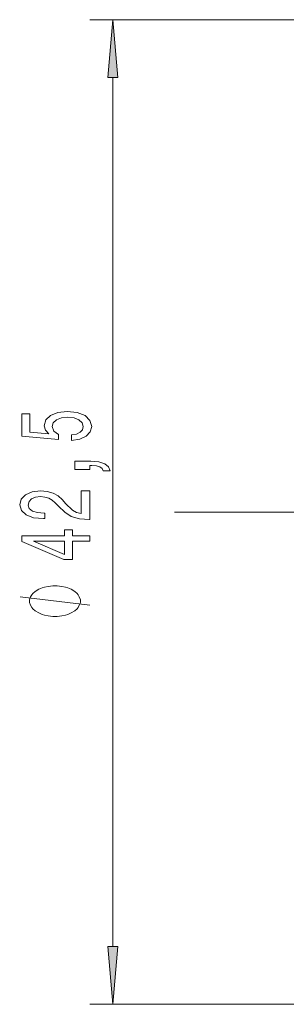
# Model space of a CAD drawing. Extents: x 0 to 210, y 0 to 297.
# Drawn here: x 69 to 80, y 69 to 111 of the extents above; entities that cross this region are included whole.
import ezdxf

# ---------------------------------------------------------------- set-up
doc = ezdxf.new("R2010")
doc.units = 0
doc.linetypes.add('DASHDOT', pattern=[18.5, 12, -3, 0.5, -3])

msp = doc.modelspace()

# ---------------------------------------------------------------- linework, layer by layer
at = {"color": 7, "lineweight": 13}
for p, q in [((116.704391, 111.469292), (71.704391, 111.469292)), ((72.704391, 71.460388), (72.704391, 108.978806)), ((116.704391, 68.969902), (71.704391, 68.969902))]:
    msp.add_line(p, q, dxfattribs=at)
at = {"color": 7, "linetype": 'DASHDOT', "lineweight": 13}
msp.add_line((156.931808, 90.219597), (75.360504, 90.219597), dxfattribs=at)
at = {"color": 7, "lineweight": 13}
for points in [[(72.922279, 108.978806), (72.704391, 111.469292), (72.486504, 108.978806)], [(70.921967, 93.303444), (71.276436, 93.360504), (71.553093, 93.487595), (71.726006, 93.674339), (71.790848, 93.912956), (71.713036, 94.174911), (71.501221, 94.379814), (71.164047, 94.509499), (70.731766, 94.558777), (70.32975, 94.514687), (70.014191, 94.39019), (69.81102, 94.195663), (69.737534, 93.944077), (69.789406, 93.749557), (69.932053, 93.599121), (69.123703, 93.671745), (69.123703, 94.46022), (68.769234, 94.46022), (68.769234, 93.497971), (70.360016, 93.355316), (70.360016, 93.562813), (70.156845, 93.713242), (70.083359, 93.905174), (70.130905, 94.071167), (70.269234, 94.198257), (70.481049, 94.278664), (70.753387, 94.30719), (71.025719, 94.278664), (71.237534, 94.195663), (71.371536, 94.068573), (71.41909, 93.905174), (71.388824, 93.767708), (71.289406, 93.661369), (71.133789, 93.583557), (70.921967, 93.544655)], [(71.704391, 92.056328), (71.704391, 92.230103), (71.78653, 92.230103), (71.994019, 92.217133), (72.140991, 92.175636), (72.236092, 92.103012), (72.283646, 91.99408), (72.577591, 91.99408), (72.508423, 92.173042), (72.34848, 92.305321), (72.093445, 92.385719), (71.751938, 92.414253), (71.055977, 92.414253), (71.055977, 92.056328)], [(71.704391, 89.891052), (71.704391, 91.128227), (71.332634, 91.128227), (71.332634, 90.150421), (71.129463, 90.204887), (70.960876, 90.298256), (70.653961, 90.586151), (70.524277, 90.739182), (70.338394, 90.910362), (70.122253, 91.032265), (69.867218, 91.102295), (69.577591, 91.128227), (69.214478, 91.084137), (68.929176, 90.962234), (68.74762, 90.77549), (68.682777, 90.534279), (68.756264, 90.285286), (68.959435, 90.095955), (69.283646, 89.974052), (69.711594, 89.932549), (69.77211, 89.932549), (69.77211, 90.168571), (69.737534, 90.168571), (69.443588, 90.191917), (69.227448, 90.261948), (69.089119, 90.373474), (69.041565, 90.521309), (69.084793, 90.671745), (69.192863, 90.783272), (69.36145, 90.855896), (69.573273, 90.881828), (69.77211, 90.863678), (69.940704, 90.814392), (70.087677, 90.7314), (70.217361, 90.617279), (70.35569, 90.464249), (70.623703, 90.210075), (70.909004, 90.031113), (71.254822, 89.924767), (71.691422, 89.891052)], [(71.704391, 88.95517), (71.704391, 89.188606), (70.960876, 89.188606), (70.960876, 89.445374), (70.615051, 89.445374), (70.615051, 89.188606), (68.769234, 89.188606), (68.769234, 88.952576), (70.580475, 88.164108), (70.960876, 88.164108), (70.960876, 88.95517)], [(70.615051, 88.381973), (69.270676, 88.95517), (70.615051, 88.95517)], [(70.204391, 87.03183), (70.104393, 87.03183), (69.904388, 87.001831), (69.754395, 86.971832), (69.654388, 86.941833), (69.504395, 86.881828), (69.354393, 86.791832), (69.254395, 86.701828), (69.204391, 86.64183), (69.154388, 86.551834), (69.104393, 86.431831), (69.104393, 86.371834), (69.104393, 86.311829), (69.154388, 86.191833), (69.204391, 86.10183), (69.254395, 86.041832), (69.354393, 85.951828), (69.504395, 85.861832), (69.654388, 85.801834), (69.754395, 85.771828), (69.904388, 85.741829), (70.104393, 85.71183), (70.204391, 85.71183), (70.30439, 85.71183), (70.504395, 85.741829), (70.654388, 85.771828), (70.754395, 85.801834), (70.904388, 85.861832), (71.05439, 85.951828), (71.154388, 86.041832), (71.204391, 86.10183), (71.254395, 86.191833), (71.30439, 86.311829), (71.30439, 86.371834), (71.30439, 86.431831), (71.254395, 86.551834), (71.204391, 86.64183), (71.154388, 86.701828), (71.05439, 86.791832), (70.904388, 86.881828), (70.754395, 86.941833), (70.654388, 86.971832), (70.504395, 87.001831), (70.30439, 87.03183)], [(72.486504, 71.460388), (72.704391, 68.969902), (72.922279, 71.460388)]]:
    msp.add_lwpolyline(points, close=True, dxfattribs=at)
msp.add_lwpolyline([(71.704391, 86.191833), (68.704391, 86.551834)], dxfattribs=at)
for points in [[(72.922279, 108.978806), (72.704391, 111.469292), (72.922279, 108.978806), (72.486504, 108.978806)], [(72.486504, 71.460388), (72.704391, 68.969902), (72.486504, 71.460388), (72.922279, 71.460388)]]:
    msp.add_solid(points, dxfattribs=at)

doc.saveas('drawing.dxf')
